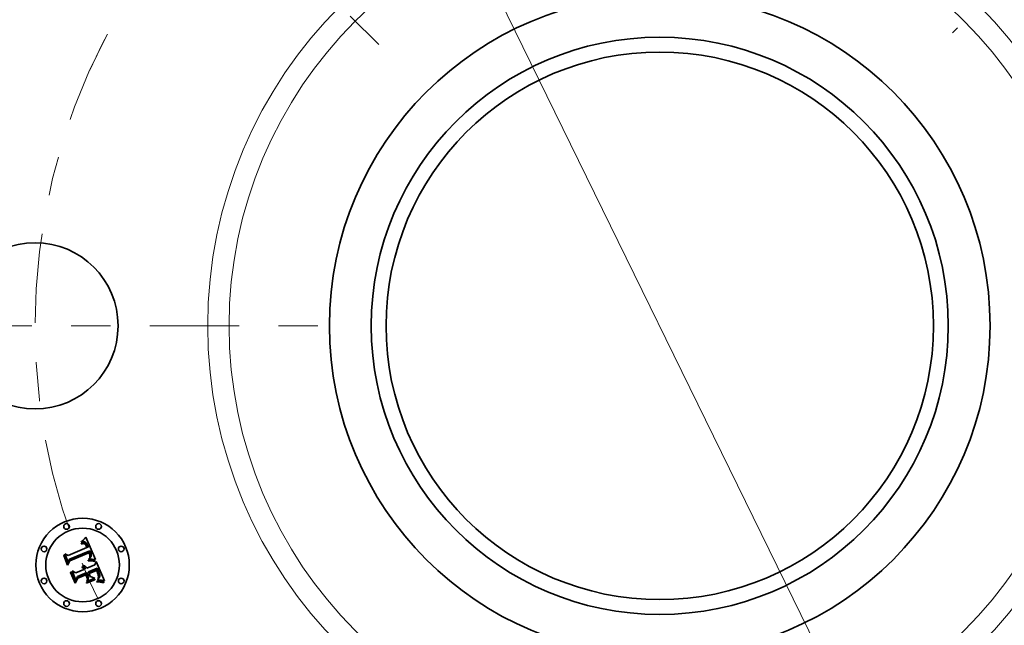
# Model space of a CAD drawing. Extents: x 0 to 10.8, y 0 to 8.3.
# Drawn here: x 1.9 to 4.4, y 5 to 6.5 of the extents above; entities that cross this region are included whole.
import ezdxf

# ---------------------------------------------------------------- set-up
doc = ezdxf.new("R2010")
doc.units = 0
doc.header["$MEASUREMENT"] = 0
doc.linetypes.add('DASHDOT', pattern=[18.5, 12, -3, 0.5, -3])
doc.layers.get('0').update_dxf_attribs({"lineweight": 13})

# ---------------------------------------------------------------- blocks, each defined once
blk = doc.blocks.new('BLOCK10')
at = {"color": 7, "lineweight": 13, "ltscale": 0.03937}
blk.add_line((-1.2724, 2.5986), (1.2724, -2.5986), dxfattribs=at)
blk = doc.blocks.new('BLOCK11')
at = {"color": 7, "linetype": 'DASHDOT', "lineweight": 13, "ltscale": 0.03937}
blk.add_line((-4.896, 0), (-1.724, 0), dxfattribs=at)
blk.add_arc((0, 0), 3.31, 152.5466, 207.4534, dxfattribs=at)
blk = doc.blocks.new('BLOCK12')
at = {"color": 7, "linetype": 'DASHDOT', "lineweight": 13, "ltscale": 0.03937}
blk.add_line((-3.1918, 3.1918), (-1.4892, 1.4892), dxfattribs=at)
blk.add_arc((0, 0), 3.31, 114.1599, 155.8401, dxfattribs=at)
blk = doc.blocks.new('BLOCK14')
at = {"color": 7, "linetype": 'DASHDOT', "lineweight": 13, "ltscale": 0.03937}
blk.add_line((3.13, 3.13), (1.551, 1.551), dxfattribs=at)
blk.add_arc((0, 0), 3.31, 25.6726, 64.3274, dxfattribs=at)

msp = doc.modelspace()

# ---------------------------------------------------------------- linework, layer by layer
at = {"color": 7, "lineweight": 35, "ltscale": 4.07234e-05}
msp.add_line((2.0217, 5.1822), (2.0229, 5.1833), dxfattribs=at)
at = {"color": 7, "lineweight": 35, "ltscale": 4.19288e-05}
msp.add_line((2.0229, 5.1833), (2.0241, 5.1844), dxfattribs=at)
at = {"color": 7, "lineweight": 35, "ltscale": 4.31571e-05}
msp.add_line((2.0241, 5.1844), (2.0253, 5.1857), dxfattribs=at)
at = {"color": 7, "lineweight": 35, "ltscale": 4.44006e-05}
msp.add_line((2.0253, 5.1857), (2.0265, 5.1869), dxfattribs=at)
at = {"color": 7, "lineweight": 35, "ltscale": 4.56744e-05}
msp.add_line((2.0265, 5.1869), (2.0278, 5.1883), dxfattribs=at)
at = {"color": 7, "lineweight": 35, "ltscale": 4.69446e-05}
msp.add_line((2.0278, 5.1883), (2.029, 5.1897), dxfattribs=at)
at = {"color": 7, "lineweight": 35, "ltscale": 4.82186e-05}
msp.add_line((2.029, 5.1897), (2.0303, 5.1911), dxfattribs=at)
at = {"color": 7, "lineweight": 35, "ltscale": 4.94953e-05}
msp.add_line((2.0303, 5.1911), (2.0316, 5.1927), dxfattribs=at)
at = {"color": 7, "lineweight": 35, "ltscale": 0.001555}
msp.add_line((2.0316, 5.1927), (2.0558, 5.1354), dxfattribs=at)
at = {"color": 7, "lineweight": 35, "ltscale": 0.001291}
msp.add_line((1.9859, 5.1461), (2.0336, 5.1659), dxfattribs=at)
at = {"color": 7, "lineweight": 35, "ltscale": 2.96397e-05}
msp.add_line((2.019, 5.1764), (2.0201, 5.1768), dxfattribs=at)
at = {"color": 7, "lineweight": 35, "ltscale": 3.375e-05}
msp.add_line((2.0195, 5.1752), (2.019, 5.1764), dxfattribs=at)
at = {"color": 7, "lineweight": 35, "ltscale": 2.58111e-05}
msp.add_line((2.0205, 5.1755), (2.0195, 5.1752), dxfattribs=at)
at = {"color": 7, "lineweight": 35, "ltscale": 4.56048e-05}
msp.add_line((2.0196, 5.1795), (2.0205, 5.1811), dxfattribs=at)
at = {"color": 7, "lineweight": 35, "ltscale": 3.15777e-05}
msp.add_line((2.0208, 5.1799), (2.0196, 5.1795), dxfattribs=at)
at = {"color": 7, "lineweight": 35, "ltscale": 2.79507e-05}
msp.add_line((2.0201, 5.1768), (2.0212, 5.177), dxfattribs=at)
at = {"color": 7, "lineweight": 35, "ltscale": 3.95235e-05}
msp.add_line((2.0205, 5.1811), (2.0217, 5.1822), dxfattribs=at)
at = {"color": 7, "lineweight": 35, "ltscale": 2.43307e-05}
msp.add_line((2.0214, 5.1757), (2.0205, 5.1755), dxfattribs=at)
at = {"color": 7, "lineweight": 35, "ltscale": 2.98394e-05}
msp.add_line((2.0219, 5.1803), (2.0208, 5.1799), dxfattribs=at)
at = {"color": 7, "lineweight": 35, "ltscale": 2.63106e-05}
msp.add_line((2.0212, 5.177), (2.0223, 5.1772), dxfattribs=at)
at = {"color": 7, "lineweight": 35, "ltscale": 2.29035e-05}
msp.add_line((2.0223, 5.1759), (2.0214, 5.1757), dxfattribs=at)
at = {"color": 7, "lineweight": 35, "ltscale": 2.81605e-05}
msp.add_line((2.023, 5.1805), (2.0219, 5.1803), dxfattribs=at)
at = {"color": 7, "lineweight": 35, "ltscale": 2.47515e-05}
msp.add_line((2.0223, 5.1772), (2.0232, 5.1774), dxfattribs=at)
at = {"color": 7, "lineweight": 35, "ltscale": 2.15446e-05}
msp.add_line((2.0232, 5.176), (2.0223, 5.1759), dxfattribs=at)
at = {"color": 7, "lineweight": 35, "ltscale": 2.65968e-05}
msp.add_line((2.0241, 5.1807), (2.023, 5.1805), dxfattribs=at)
at = {"color": 7, "lineweight": 35, "ltscale": 2.3275e-05}
msp.add_line((2.0232, 5.1774), (2.0242, 5.1774), dxfattribs=at)
at = {"color": 7, "lineweight": 35, "ltscale": 2.02762e-05}
msp.add_line((2.024, 5.1761), (2.0232, 5.176), dxfattribs=at)
at = {"color": 7, "lineweight": 35, "ltscale": 3.70682e-05}
msp.add_line((2.0255, 5.1761), (2.024, 5.1761), dxfattribs=at)
at = {"color": 7, "lineweight": 35, "ltscale": 2.51289e-05}
msp.add_line((2.0251, 5.1808), (2.0241, 5.1807), dxfattribs=at)
at = {"color": 7, "lineweight": 35, "ltscale": 2.18881e-05}
msp.add_line((2.0242, 5.1774), (2.025, 5.1774), dxfattribs=at)
at = {"color": 7, "lineweight": 35, "ltscale": 2.06243e-05}
msp.add_line((2.025, 5.1774), (2.0259, 5.1774), dxfattribs=at)
at = {"color": 7, "lineweight": 35, "ltscale": 2.37887e-05}
msp.add_line((2.026, 5.1808), (2.0251, 5.1808), dxfattribs=at)
at = {"color": 7, "lineweight": 35, "ltscale": 3.32977e-05}
msp.add_line((2.0268, 5.1758), (2.0255, 5.1761), dxfattribs=at)
at = {"color": 7, "lineweight": 35, "ltscale": 1.95283e-05}
msp.add_line((2.0259, 5.1774), (2.0266, 5.1772), dxfattribs=at)
at = {"color": 7, "lineweight": 35, "ltscale": 2.26362e-05}
msp.add_line((2.0269, 5.1807), (2.026, 5.1808), dxfattribs=at)
at = {"color": 7, "lineweight": 35, "ltscale": 1.85705e-05}
msp.add_line((2.0266, 5.1772), (2.0274, 5.177), dxfattribs=at)
at = {"color": 7, "lineweight": 35, "ltscale": 3.12676e-05}
msp.add_line((2.0279, 5.1753), (2.0268, 5.1758), dxfattribs=at)
at = {"color": 7, "lineweight": 35, "ltscale": 2.16252e-05}
msp.add_line((2.0278, 5.1806), (2.0269, 5.1807), dxfattribs=at)
at = {"color": 7, "lineweight": 35, "ltscale": 3.55601e-05}
msp.add_line((2.0274, 5.177), (2.0286, 5.1764), dxfattribs=at)
at = {"color": 7, "lineweight": 35, "ltscale": 2.08547e-05}
msp.add_line((2.0286, 5.1803), (2.0278, 5.1806), dxfattribs=at)
at = {"color": 7, "lineweight": 35, "ltscale": 3.33259e-05}
msp.add_line((2.029, 5.1745), (2.0279, 5.1753), dxfattribs=at)
at = {"color": 7, "lineweight": 35, "ltscale": 2.03035e-05}
msp.add_line((2.0293, 5.18), (2.0286, 5.1803), dxfattribs=at)
at = {"color": 7, "lineweight": 35, "ltscale": 1.83968e-05}
msp.add_line((2.0286, 5.1764), (2.0293, 5.176), dxfattribs=at)
at = {"color": 7, "lineweight": 35, "ltscale": 1.80267e-05}
msp.add_line((2.0295, 5.1739), (2.029, 5.1745), dxfattribs=at)
at = {"color": 7, "lineweight": 35, "ltscale": 2.03713e-05}
msp.add_line((2.03, 5.1797), (2.0293, 5.18), dxfattribs=at)
at = {"color": 7, "lineweight": 35, "ltscale": 1.92593e-05}
msp.add_line((2.0293, 5.176), (2.0298, 5.1755), dxfattribs=at)
at = {"color": 7, "lineweight": 35, "ltscale": 1.91447e-05}
msp.add_line((2.03, 5.1734), (2.0295, 5.1739), dxfattribs=at)
at = {"color": 7, "lineweight": 35, "ltscale": 2.02473e-05}
msp.add_line((2.0298, 5.1755), (2.0304, 5.175), dxfattribs=at)
at = {"color": 7, "lineweight": 35, "ltscale": 2.10679e-05}
msp.add_line((2.0307, 5.1792), (2.03, 5.1797), dxfattribs=at)
at = {"color": 7, "lineweight": 35, "ltscale": 2.03406e-05}
msp.add_line((2.0305, 5.1727), (2.03, 5.1734), dxfattribs=at)
at = {"color": 7, "lineweight": 35, "ltscale": 2.1409e-05}
msp.add_line((2.0304, 5.175), (2.031, 5.1743), dxfattribs=at)
at = {"color": 7, "lineweight": 35, "ltscale": 2.16468e-05}
msp.add_line((2.0309, 5.172), (2.0305, 5.1727), dxfattribs=at)
at = {"color": 7, "lineweight": 35, "ltscale": 2.19965e-05}
msp.add_line((2.0314, 5.1786), (2.0307, 5.1792), dxfattribs=at)
at = {"color": 7, "lineweight": 35, "ltscale": 2.30284e-05}
msp.add_line((2.0314, 5.1712), (2.0309, 5.172), dxfattribs=at)
at = {"color": 7, "lineweight": 35, "ltscale": 2.27148e-05}
msp.add_line((2.031, 5.1743), (2.0315, 5.1736), dxfattribs=at)
at = {"color": 7, "lineweight": 35, "ltscale": 2.30954e-05}
msp.add_line((2.0321, 5.178), (2.0314, 5.1786), dxfattribs=at)
at = {"color": 7, "lineweight": 35, "ltscale": 2.44761e-05}
msp.add_line((2.0318, 5.1703), (2.0314, 5.1712), dxfattribs=at)
at = {"color": 7, "lineweight": 35, "ltscale": 2.41065e-05}
msp.add_line((2.0315, 5.1736), (2.032, 5.1728), dxfattribs=at)
at = {"color": 7, "lineweight": 35, "ltscale": 2.59616e-05}
msp.add_line((2.0322, 5.1693), (2.0318, 5.1703), dxfattribs=at)
at = {"color": 7, "lineweight": 35, "ltscale": 2.55732e-05}
msp.add_line((2.032, 5.1728), (2.0325, 5.1719), dxfattribs=at)
at = {"color": 7, "lineweight": 35, "ltscale": 2.43859e-05}
msp.add_line((2.0327, 5.1772), (2.0321, 5.178), dxfattribs=at)
at = {"color": 7, "lineweight": 35, "ltscale": 9.21514e-05}
msp.add_line((2.0336, 5.1659), (2.0322, 5.1693), dxfattribs=at)
at = {"color": 7, "lineweight": 35, "ltscale": 2.71485e-05}
msp.add_line((2.0325, 5.1719), (2.033, 5.1709), dxfattribs=at)
at = {"color": 7, "lineweight": 35, "ltscale": 2.58101e-05}
msp.add_line((2.0333, 5.1764), (2.0327, 5.1772), dxfattribs=at)
at = {"color": 7, "lineweight": 35, "ltscale": 2.87521e-05}
msp.add_line((2.033, 5.1709), (2.0335, 5.1698), dxfattribs=at)
at = {"color": 7, "lineweight": 35, "ltscale": 2.73827e-05}
msp.add_line((2.0339, 5.1755), (2.0333, 5.1764), dxfattribs=at)
at = {"color": 7, "lineweight": 35, "ltscale": 7.78788e-05}
msp.add_line((2.0335, 5.1698), (2.0346, 5.1669), dxfattribs=at)
at = {"color": 7, "lineweight": 35, "ltscale": 2.90024e-05}
msp.add_line((2.0345, 5.1745), (2.0339, 5.1755), dxfattribs=at)
at = {"color": 7, "lineweight": 35, "ltscale": 3.07573e-05}
msp.add_line((2.035, 5.1734), (2.0345, 5.1745), dxfattribs=at)
at = {"color": 7, "lineweight": 35, "ltscale": 6.51763e-05}
msp.add_line((2.0346, 5.1669), (2.0372, 5.1674), dxfattribs=at)
at = {"color": 7, "lineweight": 35, "ltscale": 3.25512e-05}
msp.add_line((2.0355, 5.1722), (2.035, 5.1734), dxfattribs=at)
at = {"color": 7, "lineweight": 35, "ltscale": 2.41399e-05}
msp.add_line((2.0359, 5.1713), (2.0355, 5.1722), dxfattribs=at)
at = {"color": 7, "lineweight": 35, "ltscale": 2.46778e-05}
msp.add_line((2.0362, 5.1703), (2.0359, 5.1713), dxfattribs=at)
at = {"color": 7, "lineweight": 35, "ltscale": 2.52306e-05}
msp.add_line((2.0366, 5.1694), (2.0362, 5.1703), dxfattribs=at)
at = {"color": 7, "lineweight": 35, "ltscale": 2.57961e-05}
msp.add_line((2.0369, 5.1684), (2.0366, 5.1694), dxfattribs=at)
at = {"color": 7, "lineweight": 35, "ltscale": 2.6358e-05}
msp.add_line((2.0372, 5.1674), (2.0369, 5.1684), dxfattribs=at)
at = {"color": 7, "lineweight": 35, "ltscale": 4.6043e-05}
msp.add_line((1.9749, 5.1457), (1.9757, 5.1473), dxfattribs=at)
at = {"color": 7, "lineweight": 35, "ltscale": 0.000663228}
msp.add_line((1.985, 5.1212), (1.9749, 5.1457), dxfattribs=at)
at = {"color": 7, "lineweight": 35, "ltscale": 0.000621702}
msp.add_line((1.9757, 5.1473), (1.9852, 5.1243), dxfattribs=at)
at = {"color": 7, "lineweight": 35, "ltscale": 0.000593136}
msp.add_line((1.9865, 5.1286), (1.9775, 5.1505), dxfattribs=at)
at = {"color": 7, "lineweight": 35, "ltscale": 0.000236802}
msp.add_line((1.9775, 5.1505), (1.9859, 5.1461), dxfattribs=at)
at = {"color": 7, "lineweight": 35, "ltscale": 0.000263982}
msp.add_line((1.9852, 5.1243), (1.9899, 5.1338), dxfattribs=at)
at = {"color": 7, "lineweight": 35, "ltscale": 0.000208494}
msp.add_line((1.9894, 5.1364), (1.9865, 5.1286), dxfattribs=at)
at = {"color": 7, "lineweight": 35, "ltscale": 0.001407}
msp.add_line((2.0417, 5.1574), (1.9894, 5.1364), dxfattribs=at)
at = {"color": 7, "lineweight": 35, "ltscale": 0.001352}
msp.add_line((1.9899, 5.1338), (2.0399, 5.1545), dxfattribs=at)
at = {"color": 7, "lineweight": 35, "ltscale": 0.001305}
msp.add_line((2.0391, 5.1525), (1.9909, 5.1325), dxfattribs=at)
at = {"color": 7, "lineweight": 35, "ltscale": 6.78083e-05}
msp.add_line((2.0371, 5.1337), (2.0398, 5.1338), dxfattribs=at)
at = {"color": 7, "lineweight": 35, "ltscale": 3.57146e-05}
msp.add_line((2.0372, 5.1323), (2.0371, 5.1337), dxfattribs=at)
at = {"color": 7, "lineweight": 35, "ltscale": 2.75305e-05}
msp.add_line((2.0384, 5.1363), (2.0388, 5.1373), dxfattribs=at)
at = {"color": 7, "lineweight": 35, "ltscale": 2.5747e-05}
msp.add_line((2.0394, 5.1364), (2.0384, 5.1363), dxfattribs=at)
at = {"color": 7, "lineweight": 35, "ltscale": 2.97286e-05}
msp.add_line((2.0388, 5.1373), (2.0398, 5.1381), dxfattribs=at)
at = {"color": 7, "lineweight": 35, "ltscale": 1.91597e-05}
msp.add_line((2.0395, 5.1518), (2.0391, 5.1525), dxfattribs=at)
at = {"color": 7, "lineweight": 35, "ltscale": 2.49771e-05}
msp.add_line((2.0404, 5.1365), (2.0394, 5.1364), dxfattribs=at)
at = {"color": 7, "lineweight": 35, "ltscale": 1.86413e-05}
msp.add_line((2.0398, 5.1511), (2.0395, 5.1518), dxfattribs=at)
at = {"color": 7, "lineweight": 35, "ltscale": 1.81476e-05}
msp.add_line((2.0401, 5.1504), (2.0398, 5.1511), dxfattribs=at)
at = {"color": 7, "lineweight": 35, "ltscale": 2.8185e-05}
msp.add_line((2.0398, 5.1381), (2.0406, 5.1388), dxfattribs=at)
at = {"color": 7, "lineweight": 35, "ltscale": 5.24029e-05}
msp.add_line((2.0398, 5.1338), (2.0419, 5.1339), dxfattribs=at)
at = {"color": 7, "lineweight": 35, "ltscale": 7.0104e-05}
msp.add_line((2.0399, 5.1545), (2.041, 5.1519), dxfattribs=at)
at = {"color": 7, "lineweight": 35, "ltscale": 2.6396e-05}
msp.add_line((2.0405, 5.1495), (2.0401, 5.1504), dxfattribs=at)
at = {"color": 7, "lineweight": 35, "ltscale": 2.42417e-05}
msp.add_line((2.0414, 5.1365), (2.0404, 5.1365), dxfattribs=at)
at = {"color": 7, "lineweight": 35, "ltscale": 2.58147e-05}
msp.add_line((2.0408, 5.1485), (2.0405, 5.1495), dxfattribs=at)
at = {"color": 7, "lineweight": 35, "ltscale": 2.66601e-05}
msp.add_line((2.0406, 5.1388), (2.0414, 5.1395), dxfattribs=at)
at = {"color": 7, "lineweight": 35, "ltscale": 2.52468e-05}
msp.add_line((2.0411, 5.1475), (2.0408, 5.1485), dxfattribs=at)
at = {"color": 7, "lineweight": 35, "ltscale": 2.4445e-05}
msp.add_line((2.041, 5.1519), (2.0414, 5.151), dxfattribs=at)
at = {"color": 7, "lineweight": 35, "ltscale": 2.47905e-05}
msp.add_line((2.0413, 5.1465), (2.0411, 5.1475), dxfattribs=at)
at = {"color": 7, "lineweight": 35, "ltscale": 2.44171e-05}
msp.add_line((2.0414, 5.1456), (2.0413, 5.1465), dxfattribs=at)
at = {"color": 7, "lineweight": 35, "ltscale": 2.377e-05}
msp.add_line((2.0413, 5.1408), (2.0414, 5.1418), dxfattribs=at)
at = {"color": 7, "lineweight": 35, "ltscale": 1.30015e-05}
msp.add_line((2.0416, 5.1412), (2.0413, 5.1408), dxfattribs=at)
at = {"color": 7, "lineweight": 35, "ltscale": 2.29937e-05}
msp.add_line((2.0414, 5.151), (2.0417, 5.1502), dxfattribs=at)
at = {"color": 7, "lineweight": 35, "ltscale": 2.41002e-05}
msp.add_line((2.0415, 5.1446), (2.0414, 5.1456), dxfattribs=at)
at = {"color": 7, "lineweight": 35, "ltscale": 2.37276e-05}
msp.add_line((2.0414, 5.1418), (2.0415, 5.1427), dxfattribs=at)
at = {"color": 7, "lineweight": 35, "ltscale": 2.52029e-05}
msp.add_line((2.0414, 5.1395), (2.0421, 5.1402), dxfattribs=at)
at = {"color": 7, "lineweight": 35, "ltscale": 2.3507e-05}
msp.add_line((2.0424, 5.1366), (2.0414, 5.1365), dxfattribs=at)
at = {"color": 7, "lineweight": 35, "ltscale": 2.38968e-05}
msp.add_line((2.0415, 5.1437), (2.0415, 5.1446), dxfattribs=at)
at = {"color": 7, "lineweight": 35, "ltscale": 2.37593e-05}
msp.add_line((2.0415, 5.1427), (2.0415, 5.1437), dxfattribs=at)
at = {"color": 7, "lineweight": 35, "ltscale": 2.46402e-05}
msp.add_line((2.0422, 5.142), (2.0416, 5.1412), dxfattribs=at)
at = {"color": 7, "lineweight": 35, "ltscale": 2.34389e-05}
msp.add_line((2.0421, 5.1566), (2.0417, 5.1574), dxfattribs=at)
at = {"color": 7, "lineweight": 35, "ltscale": 2.15336e-05}
msp.add_line((2.0417, 5.1502), (2.042, 5.1494), dxfattribs=at)
at = {"color": 7, "lineweight": 35, "ltscale": 4.93228e-05}
msp.add_line((2.0419, 5.1339), (2.0439, 5.1339), dxfattribs=at)
at = {"color": 7, "lineweight": 35, "ltscale": 2.00831e-05}
msp.add_line((2.042, 5.1494), (2.0422, 5.1486), dxfattribs=at)
at = {"color": 7, "lineweight": 35, "ltscale": 2.34094e-05}
msp.add_line((2.0425, 5.1557), (2.0421, 5.1566), dxfattribs=at)
at = {"color": 7, "lineweight": 35, "ltscale": 2.3789e-05}
msp.add_line((2.0421, 5.1402), (2.0428, 5.1409), dxfattribs=at)
at = {"color": 7, "lineweight": 35, "ltscale": 1.86827e-05}
msp.add_line((2.0422, 5.1486), (2.0425, 5.1479), dxfattribs=at)
at = {"color": 7, "lineweight": 35, "ltscale": 2.32457e-05}
msp.add_line((2.0426, 5.1429), (2.0422, 5.142), dxfattribs=at)
at = {"color": 7, "lineweight": 35, "ltscale": 2.27795e-05}
msp.add_line((2.0433, 5.1366), (2.0424, 5.1366), dxfattribs=at)
at = {"color": 7, "lineweight": 35, "ltscale": 2.33865e-05}
msp.add_line((2.0429, 5.1549), (2.0425, 5.1557), dxfattribs=at)
at = {"color": 7, "lineweight": 35, "ltscale": 3.31133e-05}
msp.add_line((2.0425, 5.1479), (2.0428, 5.1466), dxfattribs=at)
at = {"color": 7, "lineweight": 35, "ltscale": 2.23991e-05}
msp.add_line((2.0429, 5.1437), (2.0426, 5.1429), dxfattribs=at)
at = {"color": 7, "lineweight": 35, "ltscale": 2.76533e-05}
msp.add_line((2.0428, 5.1466), (2.043, 5.1455), dxfattribs=at)
at = {"color": 7, "lineweight": 35, "ltscale": 2.24942e-05}
msp.add_line((2.0428, 5.1409), (2.0433, 5.1417), dxfattribs=at)
at = {"color": 7, "lineweight": 35, "ltscale": 2.33725e-05}
msp.add_line((2.0433, 5.154), (2.0429, 5.1549), dxfattribs=at)
at = {"color": 7, "lineweight": 35, "ltscale": 2.21625e-05}
msp.add_line((2.043, 5.1446), (2.0429, 5.1437), dxfattribs=at)
at = {"color": 7, "lineweight": 35, "ltscale": 2.30357e-05}
msp.add_line((2.043, 5.1455), (2.043, 5.1446), dxfattribs=at)
at = {"color": 7, "lineweight": 35, "ltscale": 2.3365e-05}
msp.add_line((2.0436, 5.1532), (2.0433, 5.154), dxfattribs=at)
at = {"color": 7, "lineweight": 35, "ltscale": 2.12579e-05}
msp.add_line((2.0433, 5.1417), (2.0438, 5.1424), dxfattribs=at)
at = {"color": 7, "lineweight": 35, "ltscale": 2.20597e-05}
msp.add_line((2.0441, 5.1366), (2.0433, 5.1366), dxfattribs=at)
at = {"color": 7, "lineweight": 35, "ltscale": 2.7816e-05}
msp.add_line((2.044, 5.1521), (2.0436, 5.1532), dxfattribs=at)
at = {"color": 7, "lineweight": 35, "ltscale": 2.01618e-05}
msp.add_line((2.0438, 5.1424), (2.0442, 5.1431), dxfattribs=at)
at = {"color": 7, "lineweight": 35, "ltscale": 4.62553e-05}
msp.add_line((2.0439, 5.1339), (2.0457, 5.1338), dxfattribs=at)
at = {"color": 7, "lineweight": 35, "ltscale": 2.64086e-05}
msp.add_line((2.0444, 5.1511), (2.044, 5.1521), dxfattribs=at)
at = {"color": 7, "lineweight": 35, "ltscale": 2.13321e-05}
msp.add_line((2.045, 5.1366), (2.0441, 5.1366), dxfattribs=at)
at = {"color": 7, "lineweight": 35, "ltscale": 1.91624e-05}
msp.add_line((2.0442, 5.1431), (2.0445, 5.1437), dxfattribs=at)
at = {"color": 7, "lineweight": 35, "ltscale": 2.50559e-05}
msp.add_line((2.0447, 5.1502), (2.0444, 5.1511), dxfattribs=at)
at = {"color": 7, "lineweight": 35, "ltscale": 1.83365e-05}
msp.add_line((2.0445, 5.1437), (2.0448, 5.1444), dxfattribs=at)
at = {"color": 7, "lineweight": 35, "ltscale": 2.37565e-05}
msp.add_line((2.0449, 5.1492), (2.0447, 5.1502), dxfattribs=at)
at = {"color": 7, "lineweight": 35, "ltscale": 1.82054e-05}
msp.add_line((2.0448, 5.1444), (2.045, 5.1451), dxfattribs=at)
at = {"color": 7, "lineweight": 35, "ltscale": 2.25553e-05}
msp.add_line((2.045, 5.1483), (2.0449, 5.1492), dxfattribs=at)
at = {"color": 7, "lineweight": 35, "ltscale": 2.14256e-05}
msp.add_line((2.0451, 5.1475), (2.045, 5.1483), dxfattribs=at)
at = {"color": 7, "lineweight": 35, "ltscale": 1.87905e-05}
msp.add_line((2.045, 5.1451), (2.0451, 5.1459), dxfattribs=at)
at = {"color": 7, "lineweight": 35, "ltscale": 2.06382e-05}
msp.add_line((2.0458, 5.1365), (2.045, 5.1366), dxfattribs=at)
at = {"color": 7, "lineweight": 35, "ltscale": 2.04202e-05}
msp.add_line((2.0451, 5.1467), (2.0451, 5.1475), dxfattribs=at)
at = {"color": 7, "lineweight": 35, "ltscale": 1.95298e-05}
msp.add_line((2.0451, 5.1459), (2.0451, 5.1467), dxfattribs=at)
at = {"color": 7, "lineweight": 35, "ltscale": 4.32352e-05}
msp.add_line((2.0457, 5.1338), (2.0474, 5.1337), dxfattribs=at)
at = {"color": 7, "lineweight": 35, "ltscale": 1.99475e-05}
msp.add_line((2.0466, 5.1365), (2.0458, 5.1365), dxfattribs=at)
at = {"color": 7, "lineweight": 35, "ltscale": 1.92845e-05}
msp.add_line((2.0474, 5.1364), (2.0466, 5.1365), dxfattribs=at)
at = {"color": 7, "lineweight": 35, "ltscale": 0.000191771}
msp.add_line((2.055, 5.1355), (2.0474, 5.1364), dxfattribs=at)
at = {"color": 7, "lineweight": 35, "ltscale": 4.02372e-05}
msp.add_line((2.0474, 5.1337), (2.0491, 5.1336), dxfattribs=at)
at = {"color": 7, "lineweight": 35, "ltscale": 3.73031e-05}
msp.add_line((2.0491, 5.1336), (2.0505, 5.1334), dxfattribs=at)
at = {"color": 7, "lineweight": 35, "ltscale": 3.44374e-05}
msp.add_line((2.0505, 5.1334), (2.0519, 5.1332), dxfattribs=at)
at = {"color": 7, "lineweight": 35, "ltscale": 3.16335e-05}
msp.add_line((2.0519, 5.1332), (2.0531, 5.1329), dxfattribs=at)
at = {"color": 7, "lineweight": 35, "ltscale": 2.091e-05}
msp.add_line((2.0558, 5.1354), (2.055, 5.1355), dxfattribs=at)
at = {"color": 7, "lineweight": 35, "ltscale": 0.000319575}
msp.add_line((1.9909, 5.1325), (1.985, 5.1212), dxfattribs=at)
at = {"color": 7, "lineweight": 35, "ltscale": 0.000558108}
msp.add_line((2.0057, 5.1019), (2.0263, 5.1104), dxfattribs=at)
at = {"color": 7, "lineweight": 35, "ltscale": 3.67531e-05}
msp.add_line((2.0209, 5.1157), (2.0215, 5.1171), dxfattribs=at)
at = {"color": 7, "lineweight": 35, "ltscale": 2.09623e-05}
msp.add_line((2.0216, 5.1154), (2.0209, 5.1157), dxfattribs=at)
at = {"color": 7, "lineweight": 35, "ltscale": 2.21599e-05}
msp.add_line((2.0215, 5.1171), (2.0223, 5.1167), dxfattribs=at)
at = {"color": 7, "lineweight": 35, "ltscale": 2.03221e-05}
msp.add_line((2.0224, 5.115), (2.0216, 5.1154), dxfattribs=at)
at = {"color": 7, "lineweight": 35, "ltscale": 2.17553e-05}
msp.add_line((2.0223, 5.1167), (2.0231, 5.1163), dxfattribs=at)
at = {"color": 7, "lineweight": 35, "ltscale": 1.98176e-05}
msp.add_line((2.023, 5.1146), (2.0224, 5.115), dxfattribs=at)
at = {"color": 7, "lineweight": 35, "ltscale": 2.26739e-05}
msp.add_line((2.0225, 5.1196), (2.0232, 5.1202), dxfattribs=at)
at = {"color": 7, "lineweight": 35, "ltscale": 2.5958e-05}
msp.add_line((2.0235, 5.1192), (2.0225, 5.1196), dxfattribs=at)
at = {"color": 7, "lineweight": 35, "ltscale": 1.94402e-05}
msp.add_line((2.0236, 5.1141), (2.023, 5.1146), dxfattribs=at)
at = {"color": 7, "lineweight": 35, "ltscale": 2.14917e-05}
msp.add_line((2.0231, 5.1163), (2.0238, 5.1159), dxfattribs=at)
at = {"color": 7, "lineweight": 35, "ltscale": 3.4776e-05}
msp.add_line((2.0232, 5.1202), (2.0246, 5.1202), dxfattribs=at)
at = {"color": 7, "lineweight": 35, "ltscale": 2.50701e-05}
msp.add_line((2.0244, 5.1188), (2.0235, 5.1192), dxfattribs=at)
at = {"color": 7, "lineweight": 35, "ltscale": 1.91451e-05}
msp.add_line((2.0242, 5.1136), (2.0236, 5.1141), dxfattribs=at)
at = {"color": 7, "lineweight": 35, "ltscale": 2.14407e-05}
msp.add_line((2.0238, 5.1159), (2.0245, 5.1154), dxfattribs=at)
at = {"color": 7, "lineweight": 35, "ltscale": 1.90115e-05}
msp.add_line((2.0247, 5.113), (2.0242, 5.1136), dxfattribs=at)
at = {"color": 7, "lineweight": 35, "ltscale": 2.43015e-05}
msp.add_line((2.0253, 5.1183), (2.0244, 5.1188), dxfattribs=at)
at = {"color": 7, "lineweight": 35, "ltscale": 2.15244e-05}
msp.add_line((2.0245, 5.1154), (2.0251, 5.1148), dxfattribs=at)
at = {"color": 7, "lineweight": 35, "ltscale": 3.31859e-05}
msp.add_line((2.0246, 5.1202), (2.0259, 5.1201), dxfattribs=at)
at = {"color": 7, "lineweight": 35, "ltscale": 1.9016e-05}
msp.add_line((2.0252, 5.1124), (2.0247, 5.113), dxfattribs=at)
at = {"color": 7, "lineweight": 35, "ltscale": 2.17928e-05}
msp.add_line((2.0251, 5.1148), (2.0257, 5.1141), dxfattribs=at)
at = {"color": 7, "lineweight": 35, "ltscale": 1.91296e-05}
msp.add_line((2.0256, 5.1118), (2.0252, 5.1124), dxfattribs=at)
at = {"color": 7, "lineweight": 35, "ltscale": 2.36863e-05}
msp.add_line((2.026, 5.1177), (2.0253, 5.1183), dxfattribs=at)
at = {"color": 7, "lineweight": 35, "ltscale": 1.93731e-05}
msp.add_line((2.026, 5.1111), (2.0256, 5.1118), dxfattribs=at)
at = {"color": 7, "lineweight": 35, "ltscale": 2.22471e-05}
msp.add_line((2.0257, 5.1141), (2.0263, 5.1134), dxfattribs=at)
at = {"color": 7, "lineweight": 35, "ltscale": 3.20983e-05}
msp.add_line((2.0259, 5.1201), (2.0271, 5.1198), dxfattribs=at)
at = {"color": 7, "lineweight": 35, "ltscale": 2.32531e-05}
msp.add_line((2.0268, 5.1171), (2.026, 5.1177), dxfattribs=at)
at = {"color": 7, "lineweight": 35, "ltscale": 1.97605e-05}
msp.add_line((2.0263, 5.1104), (2.026, 5.1111), dxfattribs=at)
at = {"color": 7, "lineweight": 35, "ltscale": 2.28423e-05}
msp.add_line((2.0263, 5.1134), (2.0268, 5.1127), dxfattribs=at)
at = {"color": 7, "lineweight": 35, "ltscale": 2.30096e-05}
msp.add_line((2.0274, 5.1165), (2.0268, 5.1171), dxfattribs=at)
at = {"color": 7, "lineweight": 35, "ltscale": 2.35692e-05}
msp.add_line((2.0268, 5.1127), (2.0272, 5.1118), dxfattribs=at)
at = {"color": 7, "lineweight": 35, "ltscale": 3.1507e-05}
msp.add_line((2.0271, 5.1198), (2.0283, 5.1194), dxfattribs=at)
at = {"color": 7, "lineweight": 35, "ltscale": 2.444e-05}
msp.add_line((2.0272, 5.1118), (2.0276, 5.111), dxfattribs=at)
at = {"color": 7, "lineweight": 35, "ltscale": 2.29309e-05}
msp.add_line((2.028, 5.1158), (2.0274, 5.1165), dxfattribs=at)
at = {"color": 7, "lineweight": 35, "ltscale": 6.1002e-05}
msp.add_line((2.0276, 5.111), (2.0299, 5.1119), dxfattribs=at)
at = {"color": 7, "lineweight": 35, "ltscale": 2.30518e-05}
msp.add_line((2.0285, 5.115), (2.028, 5.1158), dxfattribs=at)
at = {"color": 7, "lineweight": 35, "ltscale": 3.14479e-05}
msp.add_line((2.0283, 5.1194), (2.0294, 5.1188), dxfattribs=at)
at = {"color": 7, "lineweight": 35, "ltscale": 2.33533e-05}
msp.add_line((2.029, 5.1142), (2.0285, 5.115), dxfattribs=at)
at = {"color": 7, "lineweight": 35, "ltscale": 2.38526e-05}
msp.add_line((2.0294, 5.1134), (2.029, 5.1142), dxfattribs=at)
at = {"color": 7, "lineweight": 35, "ltscale": 3.19208e-05}
msp.add_line((2.0294, 5.1188), (2.0305, 5.118), dxfattribs=at)
at = {"color": 7, "lineweight": 35, "ltscale": 1.96423e-05}
msp.add_line((2.0297, 5.1126), (2.0294, 5.1134), dxfattribs=at)
at = {"color": 7, "lineweight": 35, "ltscale": 1.93849e-05}
msp.add_line((2.0299, 5.1119), (2.0297, 5.1126), dxfattribs=at)
at = {"color": 7, "lineweight": 35, "ltscale": 3.29468e-05}
msp.add_line((2.0305, 5.118), (2.0314, 5.1171), dxfattribs=at)
at = {"color": 7, "lineweight": 35, "ltscale": 3.44489e-05}
msp.add_line((2.0314, 5.1171), (2.0323, 5.1161), dxfattribs=at)
at = {"color": 7, "lineweight": 35, "ltscale": 3.63262e-05}
msp.add_line((2.0323, 5.1161), (2.0332, 5.1149), dxfattribs=at)
at = {"color": 7, "lineweight": 35, "ltscale": 3.86024e-05}
msp.add_line((2.0332, 5.1149), (2.0339, 5.1136), dxfattribs=at)
at = {"color": 7, "lineweight": 35, "ltscale": 0.000547722}
msp.add_line((2.0339, 5.1136), (2.0542, 5.1219), dxfattribs=at)
at = {"color": 7, "lineweight": 35, "ltscale": 5.50648e-05}
msp.add_line((2.0394, 5.1323), (2.0372, 5.1323), dxfattribs=at)
at = {"color": 7, "lineweight": 35, "ltscale": 0.000607428}
msp.add_line((2.0603, 5.1133), (2.0379, 5.104), dxfattribs=at)
at = {"color": 7, "lineweight": 35, "ltscale": 0.00053604}
msp.add_line((2.0391, 5.101), (2.0589, 5.1092), dxfattribs=at)
at = {"color": 7, "lineweight": 35, "ltscale": 5.22001e-05}
msp.add_line((2.0415, 5.1324), (2.0394, 5.1323), dxfattribs=at)
at = {"color": 7, "lineweight": 35, "ltscale": 4.93459e-05}
msp.add_line((2.0434, 5.1323), (2.0415, 5.1324), dxfattribs=at)
at = {"color": 7, "lineweight": 35, "ltscale": 4.65099e-05}
msp.add_line((2.0453, 5.1323), (2.0434, 5.1323), dxfattribs=at)
at = {"color": 7, "lineweight": 35, "ltscale": 4.37082e-05}
msp.add_line((2.047, 5.1322), (2.0453, 5.1323), dxfattribs=at)
at = {"color": 7, "lineweight": 35, "ltscale": 4.09281e-05}
msp.add_line((2.0487, 5.132), (2.047, 5.1322), dxfattribs=at)
at = {"color": 7, "lineweight": 35, "ltscale": 3.82007e-05}
msp.add_line((2.0502, 5.1319), (2.0487, 5.132), dxfattribs=at)
at = {"color": 7, "lineweight": 35, "ltscale": 3.5485e-05}
msp.add_line((2.0516, 5.1317), (2.0502, 5.1319), dxfattribs=at)
at = {"color": 7, "lineweight": 35, "ltscale": 3.28494e-05}
msp.add_line((2.0529, 5.1314), (2.0516, 5.1317), dxfattribs=at)
at = {"color": 7, "lineweight": 35, "ltscale": 3.02839e-05}
msp.add_line((2.0541, 5.1311), (2.0529, 5.1314), dxfattribs=at)
at = {"color": 7, "lineweight": 35, "ltscale": 2.89154e-05}
msp.add_line((2.0531, 5.1329), (2.0542, 5.1326), dxfattribs=at)
at = {"color": 7, "lineweight": 35, "ltscale": 3.71746e-05}
msp.add_line((2.0542, 5.1326), (2.0541, 5.1311), dxfattribs=at)
at = {"color": 7, "lineweight": 35, "ltscale": 0.000242364}
msp.add_line((2.0542, 5.1219), (2.0577, 5.131), dxfattribs=at)
at = {"color": 7, "lineweight": 35, "ltscale": 0.001347}
msp.add_line((2.0577, 5.131), (2.0783, 5.0812), dxfattribs=at)
at = {"color": 7, "lineweight": 35, "ltscale": 3.76603e-05}
msp.add_line((2.0589, 5.1092), (2.0595, 5.1079), dxfattribs=at)
at = {"color": 7, "lineweight": 35, "ltscale": 4.80415e-05}
msp.add_line((2.061, 5.1115), (2.0603, 5.1133), dxfattribs=at)
at = {"color": 7, "lineweight": 35, "ltscale": 0.000125899}
msp.add_line((2.0629, 5.1068), (2.061, 5.1115), dxfattribs=at)
at = {"color": 7, "lineweight": 35, "ltscale": 4.77527e-05}
msp.add_line((1.9925, 5.103), (1.9933, 5.1047), dxfattribs=at)
at = {"color": 7, "lineweight": 35, "ltscale": 0.0007515}
msp.add_line((2.0041, 5.0752), (1.9925, 5.103), dxfattribs=at)
at = {"color": 7, "lineweight": 35, "ltscale": 0.000711252}
msp.add_line((1.9933, 5.1047), (2.0042, 5.0784), dxfattribs=at)
at = {"color": 7, "lineweight": 35, "ltscale": 0.000637272}
msp.add_line((2.006, 5.0836), (1.9962, 5.1071), dxfattribs=at)
at = {"color": 7, "lineweight": 35, "ltscale": 0.000270591}
msp.add_line((1.9962, 5.1071), (2.0057, 5.1019), dxfattribs=at)
at = {"color": 7, "lineweight": 35, "ltscale": 0.000363662}
msp.add_line((2.011, 5.088), (2.0041, 5.0752), dxfattribs=at)
at = {"color": 7, "lineweight": 35, "ltscale": 0.000298983}
msp.add_line((2.0042, 5.0784), (2.0099, 5.089), dxfattribs=at)
at = {"color": 7, "lineweight": 35, "ltscale": 0.000236785}
msp.add_line((2.0097, 5.0923), (2.006, 5.0836), dxfattribs=at)
at = {"color": 7, "lineweight": 35, "ltscale": 0.000654156}
msp.add_line((2.0339, 5.1023), (2.0097, 5.0923), dxfattribs=at)
at = {"color": 7, "lineweight": 35, "ltscale": 0.000606132}
msp.add_line((2.0099, 5.089), (2.0323, 5.0982), dxfattribs=at)
at = {"color": 7, "lineweight": 35, "ltscale": 0.000555498}
msp.add_line((2.0315, 5.0965), (2.011, 5.088), dxfattribs=at)
at = {"color": 7, "lineweight": 35, "ltscale": 0.000266076}
msp.add_line((2.0356, 5.0867), (2.0315, 5.0965), dxfattribs=at)
at = {"color": 7, "lineweight": 35, "ltscale": 0.000260874}
msp.add_line((2.0323, 5.0982), (2.0363, 5.0886), dxfattribs=at)
at = {"color": 7, "lineweight": 35, "ltscale": 0.0005607}
for p, q in [((2.0537, 5.0841), (2.0329, 5.0755)), ((2.0331, 5.077), (2.0539, 5.0856))]:
    msp.add_line(p, q, dxfattribs=at)
at = {"color": 7, "lineweight": 35, "ltscale": 0.000306545}
msp.add_line((2.0338, 5.08), (2.0384, 5.0913), dxfattribs=at)
at = {"color": 7, "lineweight": 35, "ltscale": 0.000543834}
msp.add_line((2.0539, 5.0883), (2.0338, 5.08), dxfattribs=at)
at = {"color": 7, "lineweight": 35, "ltscale": 0.000297216}
msp.add_line((2.0384, 5.0913), (2.0339, 5.1023), dxfattribs=at)
at = {"color": 7, "lineweight": 35, "ltscale": 5.1428e-05}
msp.add_line((2.0363, 5.0886), (2.0356, 5.0867), dxfattribs=at)
at = {"color": 7, "lineweight": 35, "ltscale": 7.9182e-05}
msp.add_line((2.0379, 5.104), (2.0391, 5.101), dxfattribs=at)
at = {"color": 7, "lineweight": 35, "ltscale": 0.000500994}
msp.add_line((2.0581, 5.1075), (2.0396, 5.0998), dxfattribs=at)
at = {"color": 7, "lineweight": 35, "ltscale": 0.000195984}
msp.add_line((2.0396, 5.0998), (2.0426, 5.0926), dxfattribs=at)
at = {"color": 7, "lineweight": 35, "ltscale": 0.000302057}
msp.add_line((2.0426, 5.0926), (2.0539, 5.0883), dxfattribs=at)
at = {"color": 7, "lineweight": 35, "ltscale": 3.89664e-05}
for p, q in [((2.0539, 5.0856), (2.0537, 5.0841)), ((2.0329, 5.0755), (2.0331, 5.077))]:
    msp.add_line(p, q, dxfattribs=at)
at = {"color": 7, "lineweight": 35, "ltscale": 3.2233e-05}
msp.add_line((2.0587, 5.1064), (2.0581, 5.1075), dxfattribs=at)
at = {"color": 7, "lineweight": 35, "ltscale": 3.00071e-05}
msp.add_line((2.0592, 5.1053), (2.0587, 5.1064), dxfattribs=at)
at = {"color": 7, "lineweight": 35, "ltscale": 2.78042e-05}
msp.add_line((2.0597, 5.1043), (2.0592, 5.1053), dxfattribs=at)
at = {"color": 7, "lineweight": 35, "ltscale": 3.26282e-05}
msp.add_line((2.0595, 5.1079), (2.0601, 5.1067), dxfattribs=at)
at = {"color": 7, "lineweight": 35, "ltscale": 2.56077e-05}
msp.add_line((2.0601, 5.1033), (2.0597, 5.1043), dxfattribs=at)
at = {"color": 7, "lineweight": 35, "ltscale": 3.3444e-05}
msp.add_line((2.0601, 5.1067), (2.0606, 5.1055), dxfattribs=at)
at = {"color": 7, "lineweight": 35, "ltscale": 2.34196e-05}
msp.add_line((2.0605, 5.1025), (2.0601, 5.1033), dxfattribs=at)
at = {"color": 7, "lineweight": 35, "ltscale": 3.03308e-05}
msp.add_line((2.0609, 5.1013), (2.0605, 5.1025), dxfattribs=at)
at = {"color": 7, "lineweight": 35, "ltscale": 3.42807e-05}
msp.add_line((2.0606, 5.1055), (2.0612, 5.1042), dxfattribs=at)
at = {"color": 7, "lineweight": 35, "ltscale": 3.8108e-05}
msp.add_line((2.0606, 5.0831), (2.0616, 5.0842), dxfattribs=at)
at = {"color": 7, "lineweight": 35, "ltscale": 2.79568e-05}
msp.add_line((2.0618, 5.0831), (2.0606, 5.0831), dxfattribs=at)
at = {"color": 7, "lineweight": 35, "ltscale": 2.87353e-05}
msp.add_line((2.0613, 5.1003), (2.0609, 5.1013), dxfattribs=at)
at = {"color": 7, "lineweight": 35, "ltscale": 3.51031e-05}
msp.add_line((2.0612, 5.1042), (2.0617, 5.1029), dxfattribs=at)
at = {"color": 7, "lineweight": 35, "ltscale": 2.71108e-05}
msp.add_line((2.0617, 5.0993), (2.0613, 5.1003), dxfattribs=at)
at = {"color": 7, "lineweight": 35, "ltscale": 3.58969e-05}
msp.add_line((2.0616, 5.0842), (2.0625, 5.0854), dxfattribs=at)
at = {"color": 7, "lineweight": 35, "ltscale": 3.59283e-05}
msp.add_line((2.0617, 5.1029), (2.0623, 5.1016), dxfattribs=at)
at = {"color": 7, "lineweight": 35, "ltscale": 2.55148e-05}
msp.add_line((2.0621, 5.0983), (2.0617, 5.0993), dxfattribs=at)
at = {"color": 7, "lineweight": 35, "ltscale": 2.82677e-05}
msp.add_line((2.0629, 5.0831), (2.0618, 5.0831), dxfattribs=at)
at = {"color": 7, "lineweight": 35, "ltscale": 2.39276e-05}
msp.add_line((2.0624, 5.0974), (2.0621, 5.0983), dxfattribs=at)
at = {"color": 7, "lineweight": 35, "ltscale": 5.09764e-05}
msp.add_line((2.0623, 5.1016), (2.063, 5.0997), dxfattribs=at)
at = {"color": 7, "lineweight": 35, "ltscale": 3.45097e-05}
msp.add_line((2.0623, 5.0873), (2.0627, 5.0886), dxfattribs=at)
at = {"color": 7, "lineweight": 35, "ltscale": 3.02487e-05}
msp.add_line((2.063, 5.0882), (2.0623, 5.0873), dxfattribs=at)
at = {"color": 7, "lineweight": 35, "ltscale": 2.23547e-05}
msp.add_line((2.0626, 5.0965), (2.0624, 5.0974), dxfattribs=at)
at = {"color": 7, "lineweight": 35, "ltscale": 3.369e-05}
msp.add_line((2.0625, 5.0854), (2.0634, 5.0864), dxfattribs=at)
at = {"color": 7, "lineweight": 35, "ltscale": 2.07777e-05}
msp.add_line((2.0628, 5.0957), (2.0626, 5.0965), dxfattribs=at)
at = {"color": 7, "lineweight": 35, "ltscale": 3.32081e-05}
msp.add_line((2.0627, 5.0886), (2.063, 5.0899), dxfattribs=at)
at = {"color": 7, "lineweight": 35, "ltscale": 1.92614e-05}
msp.add_line((2.063, 5.095), (2.0628, 5.0957), dxfattribs=at)
at = {"color": 7, "lineweight": 35, "ltscale": 7.39914e-05}
msp.add_line((2.0641, 5.1041), (2.0629, 5.1068), dxfattribs=at)
at = {"color": 7, "lineweight": 35, "ltscale": 2.67406e-05}
msp.add_line((2.064, 5.0831), (2.0629, 5.0831), dxfattribs=at)
at = {"color": 7, "lineweight": 35, "ltscale": 4.71784e-05}
msp.add_line((2.063, 5.0997), (2.0636, 5.0979), dxfattribs=at)
at = {"color": 7, "lineweight": 35, "ltscale": 3.39691e-05}
msp.add_line((2.0632, 5.0936), (2.063, 5.095), dxfattribs=at)
at = {"color": 7, "lineweight": 35, "ltscale": 3.21819e-05}
msp.add_line((2.063, 5.0899), (2.0632, 5.0911), dxfattribs=at)
at = {"color": 7, "lineweight": 35, "ltscale": 3.02726e-05}
msp.add_line((2.0636, 5.0893), (2.063, 5.0882), dxfattribs=at)
at = {"color": 7, "lineweight": 35, "ltscale": 3.11148e-05}
msp.add_line((2.0633, 5.0924), (2.0632, 5.0936), dxfattribs=at)
at = {"color": 7, "lineweight": 35, "ltscale": 3.14862e-05}
msp.add_line((2.0632, 5.0911), (2.0633, 5.0924), dxfattribs=at)
at = {"color": 7, "lineweight": 35, "ltscale": 3.15522e-05}
msp.add_line((2.0634, 5.0864), (2.0641, 5.0875), dxfattribs=at)
at = {"color": 7, "lineweight": 35, "ltscale": 4.35838e-05}
msp.add_line((2.0636, 5.0979), (2.064, 5.0962), dxfattribs=at)
at = {"color": 7, "lineweight": 35, "ltscale": 3.1019e-05}
msp.add_line((2.064, 5.0905), (2.0636, 5.0893), dxfattribs=at)
at = {"color": 7, "lineweight": 35, "ltscale": 4.02121e-05}
msp.add_line((2.064, 5.0962), (2.0642, 5.0946), dxfattribs=at)
at = {"color": 7, "lineweight": 35, "ltscale": 3.24953e-05}
msp.add_line((2.0642, 5.0917), (2.064, 5.0905), dxfattribs=at)
at = {"color": 7, "lineweight": 35, "ltscale": 2.52318e-05}
msp.add_line((2.065, 5.0831), (2.064, 5.0831), dxfattribs=at)
at = {"color": 7, "lineweight": 35, "ltscale": 3.85775e-05}
msp.add_line((2.0647, 5.1026), (2.0641, 5.1041), dxfattribs=at)
at = {"color": 7, "lineweight": 35, "ltscale": 2.94541e-05}
msp.add_line((2.0641, 5.0875), (2.0647, 5.0885), dxfattribs=at)
at = {"color": 7, "lineweight": 35, "ltscale": 3.72206e-05}
msp.add_line((2.0642, 5.0946), (2.0643, 5.0931), dxfattribs=at)
at = {"color": 7, "lineweight": 35, "ltscale": 3.45922e-05}
msp.add_line((2.0643, 5.0931), (2.0642, 5.0917), dxfattribs=at)
at = {"color": 7, "lineweight": 35, "ltscale": 3.63038e-05}
msp.add_line((2.0652, 5.1013), (2.0647, 5.1026), dxfattribs=at)
at = {"color": 7, "lineweight": 35, "ltscale": 2.74492e-05}
msp.add_line((2.0647, 5.0885), (2.0652, 5.0894), dxfattribs=at)
at = {"color": 7, "lineweight": 35, "ltscale": 2.3725e-05}
msp.add_line((2.0659, 5.0831), (2.065, 5.0831), dxfattribs=at)
at = {"color": 7, "lineweight": 35, "ltscale": 3.40648e-05}
msp.add_line((2.0656, 5.1), (2.0652, 5.1013), dxfattribs=at)
at = {"color": 7, "lineweight": 35, "ltscale": 2.54793e-05}
msp.add_line((2.0652, 5.0894), (2.0657, 5.0903), dxfattribs=at)
at = {"color": 7, "lineweight": 35, "ltscale": 3.1888e-05}
msp.add_line((2.0659, 5.0988), (2.0656, 5.1), dxfattribs=at)
at = {"color": 7, "lineweight": 35, "ltscale": 2.36618e-05}
msp.add_line((2.0657, 5.0903), (2.066, 5.0912), dxfattribs=at)
at = {"color": 7, "lineweight": 35, "ltscale": 2.97436e-05}
msp.add_line((2.0662, 5.0976), (2.0659, 5.0988), dxfattribs=at)
at = {"color": 7, "lineweight": 35, "ltscale": 2.22204e-05}
msp.add_line((2.0668, 5.0831), (2.0659, 5.0831), dxfattribs=at)
at = {"color": 7, "lineweight": 35, "ltscale": 2.1936e-05}
msp.add_line((2.066, 5.0912), (2.0663, 5.0921), dxfattribs=at)
at = {"color": 7, "lineweight": 35, "ltscale": 2.76881e-05}
msp.add_line((2.0664, 5.0965), (2.0662, 5.0976), dxfattribs=at)
at = {"color": 7, "lineweight": 35, "ltscale": 2.04073e-05}
msp.add_line((2.0663, 5.0921), (2.0665, 5.0929), dxfattribs=at)
at = {"color": 7, "lineweight": 35, "ltscale": 2.56887e-05}
msp.add_line((2.0665, 5.0955), (2.0664, 5.0965), dxfattribs=at)
at = {"color": 7, "lineweight": 35, "ltscale": 2.37888e-05}
msp.add_line((2.0666, 5.0945), (2.0665, 5.0955), dxfattribs=at)
at = {"color": 7, "lineweight": 35, "ltscale": 2.04222e-05}
msp.add_line((2.0665, 5.0929), (2.0666, 5.0937), dxfattribs=at)
at = {"color": 7, "lineweight": 35, "ltscale": 2.20452e-05}
msp.add_line((2.0666, 5.0937), (2.0666, 5.0945), dxfattribs=at)
at = {"color": 7, "lineweight": 35, "ltscale": 2.07261e-05}
msp.add_line((2.0676, 5.0831), (2.0668, 5.0831), dxfattribs=at)
at = {"color": 7, "lineweight": 35, "ltscale": 1.92203e-05}
msp.add_line((2.0684, 5.083), (2.0676, 5.0831), dxfattribs=at)
at = {"color": 7, "lineweight": 35, "ltscale": 3.39383e-05}
msp.add_line((2.0698, 5.0829), (2.0684, 5.083), dxfattribs=at)
at = {"color": 7, "lineweight": 35, "ltscale": 3.27595e-05}
msp.add_line((2.0586, 5.0789), (2.0589, 5.0802), dxfattribs=at)
at = {"color": 7, "lineweight": 35, "ltscale": 3.80679e-05}
msp.add_line((2.0601, 5.079), (2.0586, 5.0789), dxfattribs=at)
at = {"color": 7, "lineweight": 35, "ltscale": 4.22243e-05}
msp.add_line((2.0589, 5.0802), (2.0605, 5.0804), dxfattribs=at)
at = {"color": 7, "lineweight": 35, "ltscale": 3.9643e-05}
msp.add_line((2.0617, 5.0791), (2.0601, 5.079), dxfattribs=at)
at = {"color": 7, "lineweight": 35, "ltscale": 4.29097e-05}
msp.add_line((2.0605, 5.0804), (2.0623, 5.0805), dxfattribs=at)
at = {"color": 7, "lineweight": 35, "ltscale": 4.13148e-05}
msp.add_line((2.0634, 5.0791), (2.0617, 5.0791), dxfattribs=at)
at = {"color": 7, "lineweight": 35, "ltscale": 4.37843e-05}
msp.add_line((2.0623, 5.0805), (2.064, 5.0805), dxfattribs=at)
at = {"color": 7, "lineweight": 35, "ltscale": 4.31553e-05}
msp.add_line((2.0651, 5.079), (2.0634, 5.0791), dxfattribs=at)
at = {"color": 7, "lineweight": 35, "ltscale": 4.48083e-05}
msp.add_line((2.064, 5.0805), (2.0658, 5.0804), dxfattribs=at)
at = {"color": 7, "lineweight": 35, "ltscale": 4.50787e-05}
msp.add_line((2.0669, 5.0787), (2.0651, 5.079), dxfattribs=at)
at = {"color": 7, "lineweight": 35, "ltscale": 4.59772e-05}
msp.add_line((2.0658, 5.0804), (2.0676, 5.0802), dxfattribs=at)
at = {"color": 7, "lineweight": 35, "ltscale": 4.71016e-05}
msp.add_line((2.0687, 5.0784), (2.0669, 5.0787), dxfattribs=at)
at = {"color": 7, "lineweight": 35, "ltscale": 4.72745e-05}
msp.add_line((2.0676, 5.0802), (2.0695, 5.0798), dxfattribs=at)
at = {"color": 7, "lineweight": 35, "ltscale": 4.91997e-05}
msp.add_line((2.0707, 5.078), (2.0687, 5.0784), dxfattribs=at)
at = {"color": 7, "lineweight": 35, "ltscale": 4.87022e-05}
msp.add_line((2.0695, 5.0798), (2.0714, 5.0794), dxfattribs=at)
at = {"color": 7, "lineweight": 35, "ltscale": 2.93686e-05}
msp.add_line((2.0709, 5.0828), (2.0698, 5.0829), dxfattribs=at)
at = {"color": 7, "lineweight": 35, "ltscale": 5.13699e-05}
msp.add_line((2.0727, 5.0776), (2.0707, 5.078), dxfattribs=at)
at = {"color": 7, "lineweight": 35, "ltscale": 3.30103e-05}
msp.add_line((2.0722, 5.0826), (2.0709, 5.0828), dxfattribs=at)
at = {"color": 7, "lineweight": 35, "ltscale": 5.02569e-05}
msp.add_line((2.0714, 5.0794), (2.0733, 5.0789), dxfattribs=at)
at = {"color": 7, "lineweight": 35, "ltscale": 1.8417e-05}
msp.add_line((2.0729, 5.0824), (2.0722, 5.0826), dxfattribs=at)
at = {"color": 7, "lineweight": 35, "ltscale": 5.36176e-05}
msp.add_line((2.0747, 5.077), (2.0727, 5.0776), dxfattribs=at)
at = {"color": 7, "lineweight": 35, "ltscale": 1.96651e-05}
msp.add_line((2.0737, 5.0823), (2.0729, 5.0824), dxfattribs=at)
at = {"color": 7, "lineweight": 35, "ltscale": 5.18837e-05}
msp.add_line((2.0733, 5.0789), (2.0753, 5.0783), dxfattribs=at)
at = {"color": 7, "lineweight": 35, "ltscale": 2.09367e-05}
msp.add_line((2.0745, 5.0821), (2.0737, 5.0823), dxfattribs=at)
at = {"color": 7, "lineweight": 35, "ltscale": 2.22157e-05}
msp.add_line((2.0754, 5.0819), (2.0745, 5.0821), dxfattribs=at)
at = {"color": 7, "lineweight": 35, "ltscale": 5.59066e-05}
msp.add_line((2.0769, 5.0763), (2.0747, 5.077), dxfattribs=at)
at = {"color": 7, "lineweight": 35, "ltscale": 5.36346e-05}
msp.add_line((2.0753, 5.0783), (2.0773, 5.0775), dxfattribs=at)
at = {"color": 7, "lineweight": 35, "ltscale": 2.34822e-05}
msp.add_line((2.0763, 5.0817), (2.0754, 5.0819), dxfattribs=at)
at = {"color": 7, "lineweight": 35, "ltscale": 2.47651e-05}
msp.add_line((2.0773, 5.0814), (2.0763, 5.0817), dxfattribs=at)
at = {"color": 7, "lineweight": 35, "ltscale": 3.21383e-05}
msp.add_line((2.0773, 5.0775), (2.0769, 5.0763), dxfattribs=at)
at = {"color": 7, "lineweight": 35, "ltscale": 2.60604e-05}
msp.add_line((2.0783, 5.0812), (2.0773, 5.0814), dxfattribs=at)
at = {"color": 7, "lineweight": 35, "ltscale": 0.03937}
for centre, radius in [((3.4908, 5.7298), 1.98), ((3.4908, 5.7298), 0.84), ((3.4908, 5.7298), 0.7338), ((3.4908, 5.7298), 0.696), ((1.902, 5.7298), 0.2112), ((2.023, 5.1218), 0.1188), ((2.023, 5.1218), 0.0936), ((1.9823, 5.2199), 0.0072), ((2.0636, 5.2199), 0.0072), ((1.9249, 5.1625), 0.0072), ((2.1211, 5.1625), 0.0072), ((1.9249, 5.0812), 0.0072), ((2.1211, 5.0812), 0.0072), ((1.9823, 5.0237), 0.0072), ((2.0636, 5.0237), 0.0072)]:
    msp.add_circle(centre, radius, dxfattribs=at)
at = {"color": 7, "lineweight": 13, "ltscale": 0.03937}
for radius in [1.1496, 1.0953]:
    msp.add_circle((3.4908, 5.7298), radius, dxfattribs=at)

# ---------------------------------------------------------------- block references
at = {"lineweight": 0, "xscale": 0.48, "yscale": 0.48, "zscale": 0.48}
for name in ['BLOCK12', 'BLOCK14', 'BLOCK10', 'BLOCK11']:
    msp.add_blockref(name, (3.4908, 5.7298), dxfattribs=at)

doc.saveas('drawing.dxf')
